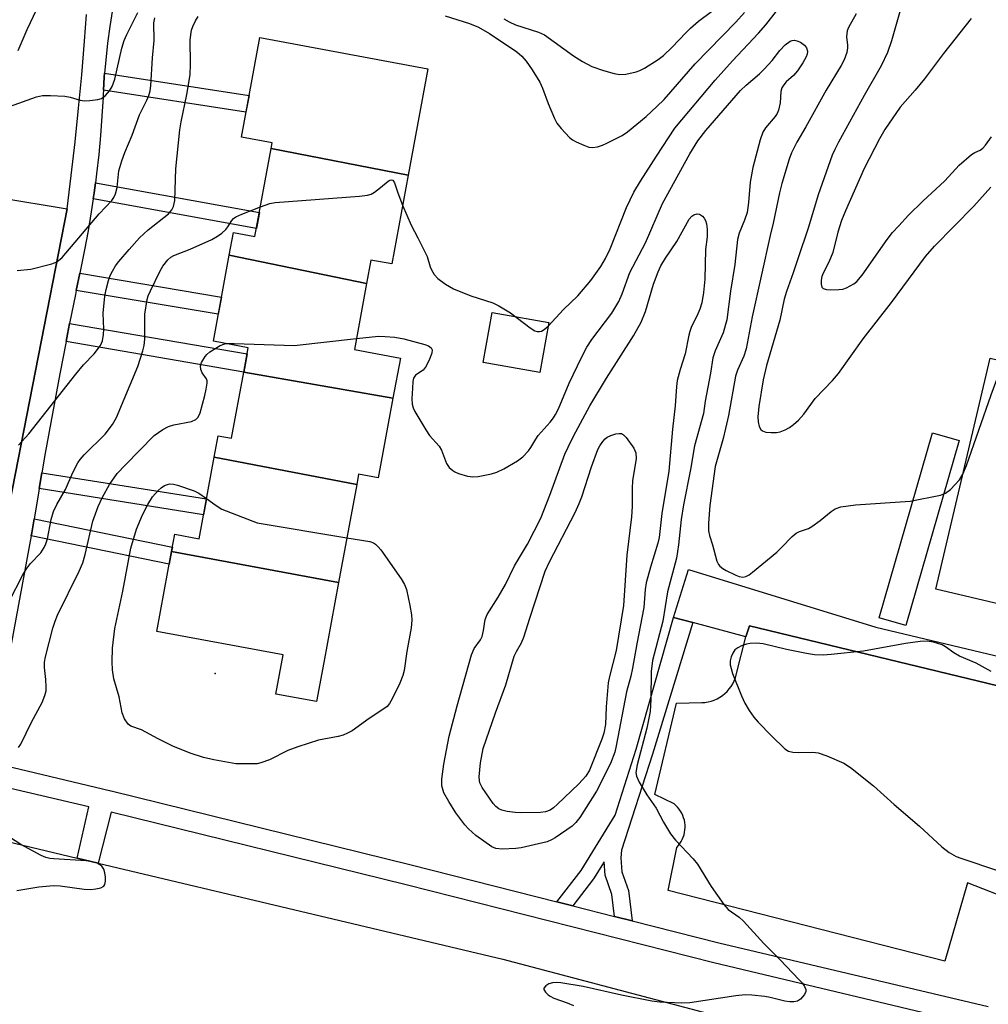
# Model space of a CAD drawing. Units: inches. Extents: x 1255767 to 1261767, y 545452 to 549453.
# Drawn here: x 1259681 to 1259892, y 547511 to 547725 of the extents above; entities that cross this region are included whole.
import ezdxf

# ---------------------------------------------------------------- set-up
doc = ezdxf.new("R2010")
doc.units = ezdxf.units.IN
doc.header["$MEASUREMENT"] = 0
for name, color, linetype in [('BLDG-Footprint', 5, 'Continuous'), ('CULTRL-Pad', 6, 'Continuous'), ('ELEV-Spot Elevation', 7, 'Continuous'), ('TRANS-Non Street Sidewalk', 7, 'Continuous'), ('TRANS-Parking Lot', 4, 'Continuous'), ('TRANS-Road', 130, 'Continuous'), ('TRANS-Street Sidewalk', 7, 'Continuous'), ('Undefined', 1, 'Continuous')]:
    doc.layers.add(name, color=color, linetype=linetype)

msp = doc.modelspace()

# ---------------------------------------------------------------- linework, layer by layer
at = {"layer": 'BLDG-Footprint'}
for points, elevation in [([(1259765.51, 547690.89), (1259735.72, 547696.71), (1259735.95, 547697.94), (1259729.22, 547699.19), (1259733.23, 547720.83), (1259769.8, 547714.05)], 431.49), ([(1259765.51, 547690.89), (1259761.94, 547671.62), (1259757.42, 547672.46), (1259756.48, 547667.37), (1259726.59, 547673.49), (1259727.51, 547678.46), (1259732.18, 547677.6), (1259735.72, 547696.71)], 431.57), ([(1259756.48, 547667.37), (1259753.81, 547652.98), (1259763.81, 547651.13), (1259762.19, 547642.4), (1259729.74, 547648.05), (1259730.73, 547653.39), (1259723.13, 547654.8), (1259726.59, 547673.49)], 433.5), ([(1259928.16, 547642.62), (1259916.32, 547592.41), (1259880.33, 547600.89), (1259892.16, 547651.1)], 432.74), ([(1259762.19, 547642.4), (1259758.98, 547625.06), (1259754.73, 547625.86), (1259754.31, 547623.61), (1259723.31, 547629.56), (1259724.17, 547634.24), (1259727.08, 547633.7), (1259729.74, 547648.05)], 434.25), ([(1259754.31, 547623.61), (1259750.37, 547602.31), (1259714.03, 547609.05), (1259714.73, 547612.8), (1259720.02, 547611.82), (1259723.31, 547629.56)], 435.54), ([(1259750.37, 547602.31), (1259747.15, 547584.91), (1259745.57, 547576.42), (1259736.74, 547578.05), (1259738.31, 547586.55), (1259710.81, 547591.64), (1259714.03, 547609.05)], 436.83)]:
    msp.add_lwpolyline(points, close=True, dxfattribs=dict(at, elevation=elevation))
at = {"layer": 'CULTRL-Pad'}
msp.add_lwpolyline([(1259796.1, 547658.85), (1259794.18, 547648.01), (1259781.85, 547650.2), (1259783.77, 547661.03)], close=True, dxfattribs=at)
at = {"layer": 'ELEV-Spot Elevation'}
msp.add_point((1259723.54, 547582.48, 437.13), dxfattribs=at)
at = {"layer": 'TRANS-Non Street Sidewalk'}
for points in [[(1259699.21, 547709.38), (1259699.4, 547712.24), (1259699.47, 547713.09), (1259730.9, 547708.24), (1259730.22, 547704.59)], [(1259696.98, 547685.74), (1259697.18, 547687.07), (1259697.46, 547689.24), (1259733.14, 547682.76), (1259732.5, 547679.3)], [(1259693.29, 547665.85), (1259694.06, 547669.6), (1259724.91, 547664.41), (1259724.21, 547660.66)], [(1259691.08, 547654.7), (1259691.4, 547656.34), (1259691.86, 547658.67), (1259730.48, 547652.03), (1259729.74, 547648.05)], [(1259685.23, 547622.74), (1259685.83, 547626.17), (1259721.62, 547620.48), (1259720.99, 547617.05)], [(1259683.49, 547612.45), (1259683.61, 547613.1), (1259684.13, 547616.17), (1259714.21, 547610.02), (1259714.03, 547609.05), (1259713.53, 547606.31)], [(1259827.42, 547593.58), (1259818.66, 547564.95), (1259811.94, 547544.05), (1259811.77, 547542.41), (1259812.03, 547539.39), (1259813.42, 547535.28), (1259814.25, 547528.71), (1259810.4, 547529.69), (1259809.8, 547534.45), (1259808.39, 547538.62), (1259808.13, 547541.54), (1259805.86, 547537.82), (1259801.35, 547531.99), (1259797.89, 547532.87), (1259803.16, 547539.69), (1259810.52, 547551.72), (1259815.13, 547566.05), (1259823.23, 547594.69)]]:
    msp.add_lwpolyline(points, close=True, dxfattribs=at)
at = {"layer": 'TRANS-Parking Lot'}
for points in [[(1259684.66, 547726.97), (1259682.55, 547722.5), (1259680.58, 547717.97)], [(1259676.37, 547686.07), (1259691.32, 547683.6), (1259677.53, 547613.14)], [(1259897.6, 547532.91), (1259887.17, 547537.01), (1259882.29, 547519.92), (1259822.06, 547535.34), (1259823.96, 547544.67), (1259824.31, 547545.07), (1259824.64, 547545.5), (1259824.92, 547545.95), (1259825.16, 547546.42), (1259825.37, 547546.92), (1259825.53, 547547.43), (1259825.65, 547547.94), (1259825.73, 547548.48), (1259825.76, 547549.01), (1259825.75, 547549.54), (1259825.7, 547550.07), (1259825.6, 547550.6), (1259825.45, 547551.11), (1259825.27, 547551.61), (1259825.04, 547552.1), (1259824.78, 547552.56), (1259824.47, 547553), (1259824.13, 547553.41), (1259823.76, 547553.8), (1259823.36, 547554.15), (1259819.2, 547556.18), (1259823.9, 547576.07), (1259829.39, 547576.19), (1259830.08, 547576.24), (1259830.76, 547576.34), (1259831.43, 547576.51), (1259832.08, 547576.73), (1259832.72, 547577.01), (1259833.32, 547577.34), (1259833.89, 547577.72), (1259834.43, 547578.15), (1259834.93, 547578.63), (1259835.38, 547579.15), (1259835.79, 547579.7), (1259836.15, 547580.29), (1259836.46, 547580.91), (1259836.71, 547581.55), (1259836.91, 547582.21), (1259838.96, 547590.51), (1259839.8, 547592.89), (1259908.85, 547576.22)]]:
    msp.add_lwpolyline(points, dxfattribs=at)
at = {"layer": 'TRANS-Road'}
msp.add_lwpolyline([(1259664.63, 547549.23), (1259693.53, 547542.36), (1259698.05, 547541.28), (1259786.14, 547520.34), (1259872.82, 547497.46)], dxfattribs=at)
at = {"layer": 'TRANS-Street Sidewalk'}
for points in [[(1259701.16, 547726.95), (1259700.6, 547723.29), (1259700.12, 547719.62), (1259699.72, 547715.93), (1259699.47, 547713.09), (1259699.4, 547712.24), (1259699.21, 547709.38), (1259699.15, 547708.54), (1259699.13, 547707.92), (1259698.88, 547703.74), (1259698.57, 547699.56), (1259698.18, 547695.39), (1259697.72, 547691.22), (1259697.46, 547689.24), (1259697.18, 547687.07), (1259696.98, 547685.74), (1259696.56, 547682.93), (1259695.87, 547678.8), (1259695.11, 547674.69), (1259694.88, 547673.58), (1259694.06, 547669.6), (1259693.29, 547665.85), (1259693.11, 547664.97), (1259691.86, 547658.67), (1259691.4, 547656.34), (1259691.08, 547654.7), (1259689.73, 547647.71), (1259688.12, 547639.06), (1259686.57, 547630.42), (1259685.83, 547626.17), (1259685.23, 547622.74), (1259685.06, 547621.76), (1259684.13, 547616.17), (1259683.61, 547613.1), (1259683.49, 547612.45), (1259674.37, 547563.28), (1259700.8, 547557), (1259700.87, 547556.98), (1259766.14, 547540.93), (1259797.89, 547532.87), (1259801.35, 547531.99), (1259810.4, 547529.69), (1259814.25, 547528.71), (1259833.12, 547523.92), (1259891.7, 547510.05)], [(1259677.53, 547613.14), (1259691.32, 547683.6), (1259692.23, 547690.88), (1259693.06, 547698.16), (1259693.81, 547705.46), (1259694.48, 547712.76), (1259695.08, 547720.06), (1259695.5, 547725.9)], [(1259878.87, 547508.42), (1259832.04, 547519.57), (1259765.05, 547536.58), (1259700.9, 547552.35), (1259698.05, 547541.28), (1259693.53, 547542.36), (1259696.03, 547553.49), (1259656.29, 547562.79)]]:
    msp.add_lwpolyline(points, dxfattribs=at)
for points in [[(1259885.37, 547633.18), (1259873.78, 547592.99), (1259868.02, 547594.65), (1259879.6, 547634.84)], [(1260022.02, 547547.47), (1259935.04, 547569.31), (1259931.06, 547569.83), (1259912.4, 547574.88), (1259908.85, 547576.22), (1259839.8, 547592.89), (1259838.96, 547590.51), (1259827.42, 547593.58), (1259823.23, 547594.69), (1259826.52, 547605.17), (1259867.29, 547592.63), (1259918.78, 547580.32), (1259960.52, 547569.02), (1260029.2, 547552.31), (1260028.23, 547545.6)]]:
    msp.add_lwpolyline(points, close=True, dxfattribs=at)
at = {"layer": 'Undefined'}
for points, elevation in [([(1259873.14, 547728.77), (1259870.7, 547720.11), (1259869.83, 547717.61), (1259868.42, 547714.71), (1259864.69, 547708.27), (1259859.12, 547698.06), (1259858.32, 547696.5), (1259857.79, 547695.26), (1259854.71, 547686.63), (1259852.61, 547679.61), (1259850.27, 547672.75), (1259849.29, 547669.68), (1259847.82, 547665.59), (1259847.35, 547663.92), (1259846.37, 547659.37), (1259843.44, 547649.5), (1259842.73, 547646.4), (1259841.83, 547640.62), (1259841.6, 547638.34), (1259841.67, 547637.26), (1259841.91, 547636.22), (1259842.23, 547635.57), (1259842.58, 547635.28), (1259843.33, 547635.04), (1259844.48, 547634.93), (1259845.66, 547634.94), (1259846.48, 547635.11), (1259847.51, 547635.49), (1259848.48, 547636), (1259849.37, 547636.69), (1259850.41, 547637.65), (1259851.57, 547638.9), (1259854.05, 547642.33), (1259857.82, 547646.28), (1259859.14, 547647.8), (1259864.47, 547655.35), (1259870.68, 547663.24), (1259878.07, 547673.22), (1259880.01, 547675.47), (1259888.6, 547684.16), (1259892.31, 547688.33)], 430), ([(1259678.81, 547705.88), (1259684.64, 547707.93), (1259685.98, 547708.24), (1259687.69, 547708.26), (1259690.83, 547708.09), (1259691.96, 547707.87), (1259694.18, 547707.24), (1259695.03, 547707.12), (1259696.22, 547707.14), (1259697.98, 547707.36), (1259698.8, 547707.62), (1259699.65, 547708.24), (1259700.56, 547709.26), (1259701.13, 547710.23), (1259701.67, 547711.83), (1259703.23, 547718.54), (1259703.72, 547720.19), (1259704.29, 547721.51), (1259706.7, 547726.28)], 426), ([(1259764.31, 547684.39), (1259766.15, 547680.02), (1259767.62, 547677.32), (1259769.29, 547673.98), (1259769.62, 547673.19), (1259770.28, 547671.01), (1259770.57, 547670.3), (1259771.2, 547669.3), (1259771.99, 547668.44), (1259773.62, 547667.22), (1259775.38, 547666.2), (1259779.18, 547664.68), (1259783.94, 547663.11), (1259785.25, 547662.49), (1259787.81, 547660.94), (1259792.06, 547657.68), (1259793.04, 547657.08), (1259793.55, 547656.92), (1259794.06, 547656.89), (1259794.49, 547656.99), (1259795.1, 547657.31), (1259795.94, 547658.07), (1259799.28, 547661.7), (1259802.46, 547664.67), (1259805.22, 547668.04), (1259807.44, 547671.04), (1259808.47, 547672.79), (1259809.47, 547674.89), (1259813.05, 547683.85), (1259814.62, 547687.2), (1259816.04, 547689.58), (1259819.53, 547695.04), (1259823.53, 547701.13), (1259832.28, 547711.55), (1259836.11, 547715.81), (1259841.73, 547721.81), (1259843.33, 547723.62), (1259845.65, 547726.57)], 432), ([(1259773.54, 547725.55), (1259778.88, 547723.93), (1259780.83, 547723.1), (1259783.18, 547721.72), (1259789.14, 547717.75), (1259790.21, 547716.83), (1259791.16, 547715.73), (1259792.5, 547713.82), (1259794.15, 547711.18), (1259794.77, 547709.87), (1259796, 547706.5), (1259797.34, 547703.24), (1259797.88, 547702.21), (1259798.77, 547701.04), (1259800.58, 547699.11), (1259801.27, 547698.58), (1259802.05, 547698.15), (1259803.7, 547697.42), (1259804.81, 547697.03), (1259805.64, 547696.93), (1259806.71, 547697.1), (1259807.76, 547697.43), (1259808.75, 547697.88), (1259812.04, 547699.58), (1259813.25, 547700.32), (1259817.26, 547703.68), (1259819.65, 547705.84), (1259821.2, 547707.38), (1259827.98, 547715.1), (1259836.82, 547724.23), (1259838.69, 547726.28)], 430), ([(1259786.33, 547724.94), (1259787.5, 547724.24), (1259788.9, 547723.63), (1259793.86, 547722.02), (1259795.2, 547721.45), (1259801.5, 547716.85), (1259803.47, 547715.63), (1259805.5, 547714.54), (1259808.03, 547713.69), (1259810.34, 547713.06), (1259811.5, 547712.83), (1259812.9, 547712.91), (1259815.1, 547713.41), (1259815.89, 547713.69), (1259816.92, 547714.22), (1259819.88, 547716.11), (1259821.07, 547716.95), (1259822.98, 547718.74), (1259825.89, 547721.85), (1259826.92, 547722.86), (1259828.68, 547724.39), (1259831.53, 547726.52)], 428), ([(1259680.48, 547670.16), (1259683.43, 547670.5), (1259688.02, 547671.62), (1259689.08, 547672.09), (1259690.2, 547672.98), (1259698.26, 547682.5), (1259701.02, 547685.41), (1259701.49, 547686.09), (1259701.84, 547686.85), (1259702.18, 547688.2), (1259702.56, 547691.89), (1259703.19, 547694.03), (1259703.86, 547695.87), (1259705.5, 547699.6), (1259707.08, 547704.07), (1259708.68, 547707.26), (1259709.08, 547708.25), (1259709.37, 547709.26), (1259709.52, 547710.35), (1259709.91, 547716.45), (1259710.25, 547720.24), (1259710.21, 547724.03), (1259710.43, 547725.16)], 428), ([(1259680.76, 547632.21), (1259682.96, 547634.66), (1259693.21, 547647.62), (1259694.91, 547649.63), (1259697.23, 547652.03), (1259698.59, 547653.86), (1259699.01, 547654.89), (1259699.24, 547656.29), (1259699.27, 547657.44), (1259699.15, 547660.88), (1259699.49, 547664.62), (1259699.79, 547666.04), (1259700.33, 547667.99), (1259700.71, 547669.06), (1259701.18, 547670.04), (1259701.86, 547671.21), (1259702.57, 547672.15), (1259704.78, 547674.75), (1259707.08, 547677.26), (1259708.93, 547679.03), (1259713.36, 547682.51), (1259714.08, 547683.38), (1259714.47, 547684.13), (1259714.73, 547685.44), (1259714.99, 547692.33), (1259715.81, 547700.79), (1259716.11, 547702.51), (1259717.38, 547708.47), (1259718.06, 547712.72), (1259718.16, 547715.05), (1259718.11, 547720.37), (1259718.39, 547722.43), (1259718.66, 547723.22), (1259719.24, 547724.46), (1259719.79, 547725.42)], 430), ([(1259862.95, 547726.01), (1259861.32, 547723.02), (1259861.02, 547722.31), (1259860.86, 547721.02), (1259861.13, 547719.17), (1259861.13, 547718.64), (1259860.92, 547717.59), (1259860.39, 547716.04), (1259859.71, 547714.75), (1259856.48, 547709.42), (1259852.01, 547701.43), (1259850.06, 547698.11), (1259848.93, 547695.77), (1259848.41, 547694.42), (1259846.81, 547689.09), (1259846.3, 547687.08), (1259844.95, 547680.45), (1259844.3, 547677.82), (1259840.37, 547660.11), (1259839.05, 547653.11), (1259838.54, 547651.55), (1259837.16, 547648.53), (1259836.73, 547647.18), (1259835.18, 547638.61), (1259834.59, 547635.82), (1259834.04, 547633.6), (1259832.27, 547627.53), (1259831.15, 547619.04), (1259830.82, 547615.19), (1259830.85, 547613.54), (1259831.05, 547612.57), (1259831.75, 547610.49), (1259832.68, 547606.95), (1259833, 547606.26), (1259833.31, 547605.86), (1259833.97, 547605.37), (1259834.71, 547604.94), (1259836.77, 547603.89), (1259837.55, 547603.58), (1259838.3, 547603.47), (1259838.96, 547603.6), (1259839.71, 547604.01), (1259840.41, 547604.54), (1259845.72, 547608.92), (1259846.76, 547609.9), (1259849.09, 547612.31), (1259849.92, 547613.03), (1259850.63, 547613.42), (1259852.6, 547614.07), (1259853.34, 547614.46), (1259855.17, 547615.8), (1259857.52, 547617.79), (1259858.42, 547618.34), (1259859.68, 547618.74), (1259862.82, 547619.19), (1259874.75, 547620.02), (1259881.36, 547621.32), (1259882.42, 547621.71), (1259883.5, 547622.56), (1259885.44, 547624.61), (1259886.22, 547625.88)], 432), ([(1259887.99, 547725.03), (1259881.98, 547717.4), (1259877.84, 547711.89), (1259875.8, 547709.4), (1259872.56, 547705.71), (1259869.24, 547700.84), (1259868.04, 547698.83), (1259864.75, 547692.35), (1259860.68, 547683.17), (1259859.8, 547681.03), (1259859.01, 547678.5), (1259857.89, 547674.11), (1259857.02, 547671.97), (1259855.8, 547669.58), (1259855.52, 547668.85), (1259855.37, 547668.06), (1259855.36, 547667.24), (1259855.53, 547666.55), (1259855.82, 547666.25), (1259856.54, 547666.06), (1259857.39, 547666), (1259859.18, 547666.03), (1259860.05, 547666.15), (1259860.88, 547666.44), (1259861.68, 547666.83), (1259862.44, 547667.28), (1259863.11, 547667.78), (1259864.28, 547669.17), (1259869.71, 547676.95), (1259870.9, 547678.44), (1259872.23, 547679.91), (1259874.4, 547682.18), (1259877.51, 547685.26), (1259882.28, 547689.66), (1259885.4, 547693.07), (1259888.1, 547695.42), (1259888.83, 547695.88), (1259889.96, 547696.39), (1259890.56, 547696.81), (1259891.11, 547697.42), (1259892.42, 547699.24)], 428), ([(1259754.25, 547655.36), (1259759.06, 547655.88), (1259760.53, 547655.85), (1259762.58, 547655.68), (1259764.59, 547655.3), (1259769.15, 547654.06), (1259769.94, 547653.77), (1259770.54, 547653.35), (1259770.73, 547652.93), (1259770.69, 547652.19), (1259770.19, 547650.9), (1259769.42, 547649.38), (1259768.76, 547648.52), (1259767.09, 547647.42), (1259766.71, 547646.79), (1259766.55, 547646), (1259766.44, 547644.57), (1259766.33, 547642.25), (1259766.38, 547641.12), (1259766.61, 547640.31), (1259766.99, 547639.54), (1259769.33, 547635.49), (1259770.14, 547634.29), (1259772.29, 547632), (1259772.75, 547631.13), (1259773.82, 547628.22), (1259774.44, 547627.36), (1259775.22, 547626.64), (1259775.66, 547626.35), (1259776.46, 547626), (1259778.45, 547625.44), (1259779.61, 547625.27), (1259780.77, 547625.36), (1259783.67, 547625.94), (1259784.78, 547626.29), (1259786.32, 547627.06), (1259789.32, 547628.75), (1259790.45, 547629.67), (1259791.67, 547630.97), (1259792.18, 547631.66), (1259793.29, 547633.52), (1259793.83, 547634.28), (1259796.41, 547637.19), (1259797.14, 547638.12), (1259797.59, 547638.84), (1259798.2, 547640.11), (1259800.54, 547645.67), (1259803.2, 547651.24), (1259804.37, 547653.5), (1259805.46, 547655.16), (1259809.83, 547660.9), (1259811.35, 547663.45), (1259812.09, 547665.07), (1259813.76, 547669.73), (1259817.16, 547676.19), (1259820.88, 547684.72), (1259826.8, 547695.58), (1259828.51, 547698.38), (1259830.26, 547700.63), (1259837.84, 547709.3), (1259839.06, 547710.51), (1259841.93, 547712.97), (1259842.96, 547713.97), (1259844.69, 547715.86), (1259846.41, 547718.06), (1259847.52, 547719.25), (1259848.6, 547720.03), (1259849.08, 547720.22), (1259849.58, 547720.27), (1259850.1, 547720.16), (1259850.88, 547719.83), (1259851.77, 547719.19), (1259852.2, 547718.59), (1259852.39, 547717.91), (1259852.32, 547717.21), (1259852.13, 547716.67), (1259851.41, 547715.35), (1259850.24, 547713.59), (1259849.34, 547712.6), (1259847.77, 547711.19), (1259847.23, 547710.56), (1259846.81, 547709.88), (1259846.61, 547709.11), (1259846.48, 547706.64), (1259846.12, 547705.06), (1259845.8, 547704.34), (1259845.37, 547703.69), (1259843.25, 547701.2), (1259842.67, 547700.28), (1259842.1, 547698.63), (1259840.49, 547692.57), (1259839.89, 547689.36), (1259839.58, 547684.99), (1259839.25, 547682.78), (1259838.71, 547681.11), (1259837.51, 547678.3), (1259837.14, 547676.92), (1259836.6, 547671.48), (1259835.65, 547665.7), (1259834.82, 547659.48), (1259834.08, 547656.62), (1259832.29, 547652.74), (1259831.79, 547651.2), (1259831.27, 547647.81), (1259830.16, 547641.79), (1259829.8, 547639.04), (1259827.79, 547632.02), (1259826.92, 547626.92), (1259825.43, 547619.24), (1259824.91, 547615.99), (1259824.33, 547610.47), (1259823.92, 547607.62), (1259821.9, 547600.29), (1259820.89, 547593.92), (1259818.65, 547585.34), (1259818.38, 547582.96), (1259818.3, 547576.96), (1259818.13, 547574.22), (1259817.41, 547570.63), (1259815.31, 547562.65), (1259815.07, 547560.98), (1259815.18, 547560.17), (1259815.78, 547558.88), (1259817.45, 547556.12), (1259819.49, 547553.2), (1259821.03, 547550.16), (1259822.56, 547547.62), (1259823.66, 547546.24), (1259827.54, 547542.17), (1259828.49, 547541.05), (1259831.45, 547536.17), (1259834.16, 547532.25), (1259835.15, 547531.17), (1259837.56, 547529.48), (1259838.49, 547528.65), (1259842.89, 547523.79), (1259846.46, 547520.22), (1259850.51, 547515.97), (1259851.28, 547515.12), (1259851.77, 547514.46), (1259852.02, 547513.8), (1259852.03, 547513.37), (1259851.73, 547512.69), (1259850.85, 547511.69), (1259850.19, 547511.26), (1259849.41, 547511.09), (1259848.57, 547511.09), (1259847.43, 547511.23), (1259844.27, 547512.04), (1259843.12, 547512.25), (1259840.27, 547512.56), (1259838.84, 547512.62), (1259836.79, 547512.4), (1259826.81, 547510.9), (1259825.03, 547510.81), (1259820.27, 547511.05), (1259818.51, 547511.25), (1259811.92, 547512.57), (1259803.6, 547514.4), (1259798.75, 547515.23), (1259797.79, 547515.31), (1259796.92, 547515.24), (1259796.12, 547515), (1259795.46, 547514.6), (1259795.03, 547514.1), (1259795, 547513.74), (1259795.37, 547513.17), (1259795.97, 547512.61), (1259796.44, 547512.29), (1259797.2, 547511.91), (1259800.14, 547510.84), (1259801.45, 547510.28)], 434), ([(1259733.37, 547684.02), (1259735.42, 547684.75), (1259736.57, 547684.96), (1259754.89, 547686.34), (1259756.64, 547686.55), (1259757.44, 547686.81), (1259758.16, 547687.22), (1259759.53, 547688.23), (1259761.13, 547689.63), (1259761.5, 547689.86), (1259761.86, 547689.93), (1259762.2, 547689.8), (1259762.55, 547689.25), (1259763.23, 547687.11), (1259764.31, 547684.39)], 432), ([(1259678.78, 547598.3), (1259681.61, 547603.85), (1259682.51, 547605.3), (1259683.37, 547606.42), (1259685.58, 547608.77), (1259686.35, 547609.95), (1259686.71, 547610.74), (1259687.03, 547611.8), (1259687.83, 547616.04), (1259688.33, 547617.73), (1259689.08, 547619.26), (1259690.95, 547622.52), (1259692.57, 547626.21), (1259693.63, 547628.33), (1259694.12, 547629.03), (1259695.03, 547630.09), (1259699.59, 547634.59), (1259701.18, 547636.68), (1259702.06, 547638.17), (1259706.68, 547649.33), (1259707.81, 547652.69), (1259708.09, 547653.83), (1259708.24, 547655.22), (1259708.22, 547660.67), (1259708.73, 547663.84), (1259708.96, 547664.68), (1259709.42, 547665.78), (1259711.55, 547670.08), (1259712.14, 547671.12), (1259713.24, 547672.5), (1259713.87, 547673.05), (1259714.51, 547673.44), (1259718.11, 547674.82), (1259722.83, 547676.92), (1259724.04, 547677.63), (1259724.96, 547678.31), (1259725.81, 547679.08), (1259726.3, 547679.7), (1259727.17, 547681.08), (1259727.54, 547681.49), (1259727.99, 547681.82), (1259729.3, 547682.44), (1259733.37, 547684.02)], 432), ([(1259680.73, 547566.42), (1259681.24, 547567.13), (1259683.59, 547571.91), (1259685.88, 547576.23), (1259686.49, 547577.71), (1259686.75, 547578.78), (1259686.78, 547579.59), (1259686.67, 547581.22), (1259686.36, 547583.81), (1259686.36, 547584.97), (1259686.59, 547586.13), (1259688.18, 547592.4), (1259688.69, 547593.92), (1259689.22, 547595.19), (1259693.9, 547604.76), (1259694.7, 547606.6), (1259695.26, 547608.4), (1259696.93, 547615.63), (1259698.08, 547618.81), (1259699.02, 547620.88), (1259700.53, 547623.61), (1259702.23, 547625.99), (1259703.93, 547627.85), (1259710.28, 547634.27), (1259712.12, 547635.6), (1259713.36, 547636.27), (1259714.5, 547636.59), (1259718.34, 547637.31), (1259719.3, 547637.74), (1259719.85, 547638.25), (1259720.28, 547639.22), (1259721.28, 547643), (1259721.59, 547644.35), (1259721.78, 547645.68), (1259721.76, 547646.19), (1259721.64, 547646.62), (1259720.7, 547647.9), (1259720.41, 547648.67), (1259720.36, 547649.45), (1259720.56, 547650.2), (1259721.32, 547651.46), (1259721.7, 547651.91), (1259722.37, 547652.47), (1259724.59, 547653.87), (1259725.38, 547654.19), (1259725.92, 547654.29)], 434), ([(1259725.92, 547654.29), (1259727.63, 547654.31), (1259740.69, 547653.85), (1259754.25, 547655.36)], 434), ([(1259886.22, 547625.88), (1259886.99, 547627.75), (1259892.32, 547643.16), (1259894.06, 547647.84), (1259894.5, 547648.9), (1259894.92, 547649.61), (1259895.31, 547649.98), (1259895.78, 547650.25)], 432), ([(1259752.17, 547612.05), (1259757.16, 547611.23), (1259757.97, 547610.96), (1259758.44, 547610.67), (1259759.02, 547610.07), (1259759.55, 547609.38), (1259763.96, 547603.11), (1259764.73, 547601.88), (1259765.14, 547600.79), (1259765.9, 547597.3), (1259766.26, 547595.26), (1259766.3, 547594.12), (1259766.14, 547592.43), (1259765.23, 547587.29), (1259764.64, 547583.19), (1259764.38, 547582.05), (1259763.71, 547580.44), (1259762.02, 547577.02), (1259761.45, 547576.02), (1259760.91, 547575.37), (1259760.25, 547574.83), (1259757.03, 547572.73), (1259753.31, 547570.06), (1259752.34, 547569.51), (1259751.36, 547569.11), (1259750.32, 547568.81), (1259745.97, 547568.03), (1259741.53, 547566.57), (1259739.33, 547565.76), (1259735.32, 547563.75), (1259733.46, 547563.07), (1259732.64, 547562.9), (1259731.78, 547562.83), (1259728.04, 547562.85), (1259723.22, 547563.73), (1259720.97, 547564.25), (1259718.09, 547565.2), (1259714.3, 547566.73), (1259711.11, 547568.28), (1259707.52, 547570.26), (1259705.19, 547571.05), (1259704.56, 547571.49), (1259703.81, 547572.64), (1259703.31, 547573.95), (1259702.66, 547577.42), (1259701.48, 547581.39), (1259701.18, 547583.34), (1259701.09, 547585.07), (1259701.21, 547588.02), (1259701.71, 547592.32), (1259703.4, 547600.39), (1259705.15, 547609.79), (1259706.38, 547613.91), (1259707.68, 547617.01), (1259708.86, 547619.25), (1259709.9, 547620.93), (1259711.14, 547622.35), (1259711.79, 547622.93), (1259712.47, 547623.39), (1259713.15, 547623.66), (1259713.67, 547623.74), (1259714.47, 547623.69), (1259715.32, 547623.49), (1259718.94, 547622.25), (1259719.99, 547621.75), (1259721.65, 547620.61)], 436), ([(1259721.65, 547620.61), (1259723.76, 547619.05), (1259724.99, 547618.29), (1259732.68, 547615.26), (1259752.17, 547612.05)], 436), ([(1259892.33, 547582.98), (1259889.08, 547584.76), (1259885.43, 547586.3), (1259884.23, 547587), (1259882.45, 547588.33), (1259881.71, 547588.73), (1259879.82, 547589.36), (1259878.41, 547589.58), (1259876.94, 547589.47), (1259873.7, 547589.01), (1259864.6, 547587.36), (1259857.56, 547586.64), (1259855.82, 547586.52), (1259853.93, 547586.61), (1259852.18, 547586.89), (1259847.83, 547587.77), (1259842.76, 547589), (1259841.33, 547589.14), (1259839.94, 547589.05), (1259839.11, 547588.9), (1259838.02, 547588.52), (1259837.25, 547588.13), (1259836.59, 547587.63), (1259836.13, 547586.93), (1259835.8, 547586.11), (1259835.6, 547585.26), (1259835.6, 547584.42), (1259835.76, 547583.59), (1259836.1, 547582.49), (1259838.06, 547577.63), (1259838.77, 547576.04), (1259839.68, 547574.5), (1259840.7, 547573.04), (1259841.67, 547571.93), (1259844.54, 547568.97), (1259847.49, 547566.15), (1259848.29, 547565.63), (1259849.23, 547565.38), (1259850.36, 547565.33), (1259853.58, 547565.38), (1259854.72, 547565.23), (1259856.61, 547564.58), (1259860.33, 547563.02), (1259861.76, 547562.07), (1259866.73, 547558.1), (1259871.27, 547554.01), (1259876.75, 547549.3), (1259881.62, 547544.84), (1259883.24, 547543.59), (1259884.73, 547542.74), (1259885.75, 547542.32), (1259893.7, 547539.65)], 432), ([(1259680.4, 547535.33), (1259685.18, 547536.14), (1259688.35, 547536.37), (1259689.79, 547536.31), (1259695.02, 547535.6), (1259696.48, 547535.5), (1259697.59, 547535.64), (1259698.64, 547535.91), (1259699.28, 547536.24), (1259699.54, 547536.61), (1259699.66, 547537.37), (1259699.63, 547538.24), (1259699.52, 547539.13), (1259699.3, 547539.95), (1259698.85, 547540.59), (1259698.44, 547540.92), (1259697.82, 547541.26), (1259696.86, 547541.56), (1259695.45, 547541.8), (1259688.4, 547542.19), (1259687.53, 547542.28), (1259686.71, 547542.47), (1259685.67, 547542.92), (1259681.25, 547545.32), (1259678.76, 547546.89)], 434)]:
    msp.add_lwpolyline(points, dxfattribs=dict(at, elevation=elevation))
for points, elevation in [([(1259786, 547544.31), (1259784.57, 547544.43), (1259783.71, 547544.78), (1259780.27, 547547.31), (1259778.64, 547548.69), (1259777.87, 547549.6), (1259775.9, 547552.23), (1259774.34, 547554.65), (1259773.27, 547556.59), (1259772.82, 547558.1), (1259772.81, 547559.53), (1259773.25, 547562.78), (1259774.4, 547568.9), (1259776.14, 547575.45), (1259779.28, 547586.57), (1259779.85, 547587.97), (1259781.22, 547589.85), (1259781.59, 547590.58), (1259781.93, 547591.89), (1259782.25, 547594.27), (1259782.67, 547595.32), (1259785.1, 547599.14), (1259786.67, 547601.84), (1259788.62, 547605.93), (1259791.47, 547610.63), (1259794.35, 547616.32), (1259796.37, 547621.28), (1259799.63, 547630.22), (1259800.32, 547631.78), (1259801.51, 547634.16), (1259805.05, 547640.77), (1259808.69, 547646.75), (1259814.51, 547655.97), (1259816.19, 547658.95), (1259817.17, 547661.25), (1259818.91, 547667.18), (1259819.93, 547669.89), (1259820.51, 547671.2), (1259821.49, 547672.87), (1259823.99, 547676.5), (1259826.67, 547681.37), (1259827.23, 547682.01), (1259827.68, 547682.3), (1259828.41, 547682.52), (1259828.88, 547682.43), (1259829.53, 547681.98), (1259829.89, 547681.56), (1259830.19, 547681.07), (1259830.41, 547680.3), (1259830.53, 547679.19), (1259830.54, 547677.51), (1259830.17, 547674.73), (1259830.03, 547668.26), (1259829.78, 547665.37), (1259829.37, 547663.16), (1259829, 547661.8), (1259828.32, 547660.23), (1259827.16, 547658), (1259826.77, 547656.94), (1259826.55, 547656.11), (1259825.81, 547652.02), (1259824.69, 547648.65), (1259824.06, 547646.23), (1259823.87, 547644.96), (1259823.6, 547640.76), (1259823, 547635.64), (1259822.19, 547626.56), (1259820.7, 547617.34), (1259820.1, 547612.13), (1259819.81, 547610.89), (1259818.22, 547605.61), (1259817.31, 547602.21), (1259817.11, 547600.8), (1259816.77, 547596.84), (1259815.23, 547588.95), (1259814.33, 547583.7), (1259813.96, 547581.95), (1259812.99, 547578.53), (1259810.79, 547566.78), (1259810.47, 547565.41), (1259809.5, 547562.93), (1259806.51, 547556.89), (1259802.86, 547551.19), (1259801.98, 547550.1), (1259801.17, 547549.32), (1259797.5, 547546.76), (1259796.73, 547546.33), (1259795.75, 547545.93), (1259790.11, 547544.56), (1259788.94, 547544.42)], 436), ([(1259790.26, 547552.2), (1259788.81, 547552.25), (1259787.03, 547552.46), (1259785.9, 547552.75), (1259785.22, 547553.11), (1259784.61, 547553.57), (1259784.02, 547554.23), (1259781.62, 547557.69), (1259781.14, 547558.72), (1259781.03, 547559.23), (1259780.99, 547560.05), (1259781.26, 547563.11), (1259781.83, 547566.18), (1259784.5, 547573.97), (1259786.74, 547580.03), (1259788.61, 547586.31), (1259789.05, 547587.29), (1259790.17, 547589.19), (1259790.7, 547590.44), (1259791.96, 547594.56), (1259795.35, 547604.78), (1259796.27, 547606.82), (1259801.82, 547617.51), (1259802.75, 547619.48), (1259803.31, 547620.96), (1259805.42, 547627.48), (1259806.8, 547631.27), (1259807.2, 547632.02), (1259807.84, 547632.95), (1259808.39, 547633.57), (1259808.83, 547633.9), (1259809.59, 547634.27), (1259810.66, 547634.62), (1259811.45, 547634.75), (1259811.93, 547634.7), (1259812.35, 547634.46), (1259812.92, 547633.88), (1259814.63, 547631.52), (1259815.06, 547630.52), (1259815.14, 547629.27), (1259814.34, 547624.46), (1259814.25, 547622.8), (1259814.23, 547618.86), (1259814.11, 547616.6), (1259813.11, 547608.24), (1259812.39, 547597.3), (1259810.79, 547587.5), (1259809.31, 547581.89), (1259809.03, 547580.51), (1259808.56, 547575.3), (1259808.42, 547571.4), (1259808.09, 547569.5), (1259807.66, 547568.26), (1259804.93, 547561.46), (1259804.16, 547560.16), (1259802.65, 547558.49), (1259797.96, 547554.05), (1259797.1, 547553.29), (1259796.4, 547552.82), (1259795.41, 547552.44), (1259794.33, 547552.25)], 438)]:
    msp.add_lwpolyline(points, close=True, dxfattribs=dict(at, elevation=elevation))

doc.saveas('drawing.dxf')
